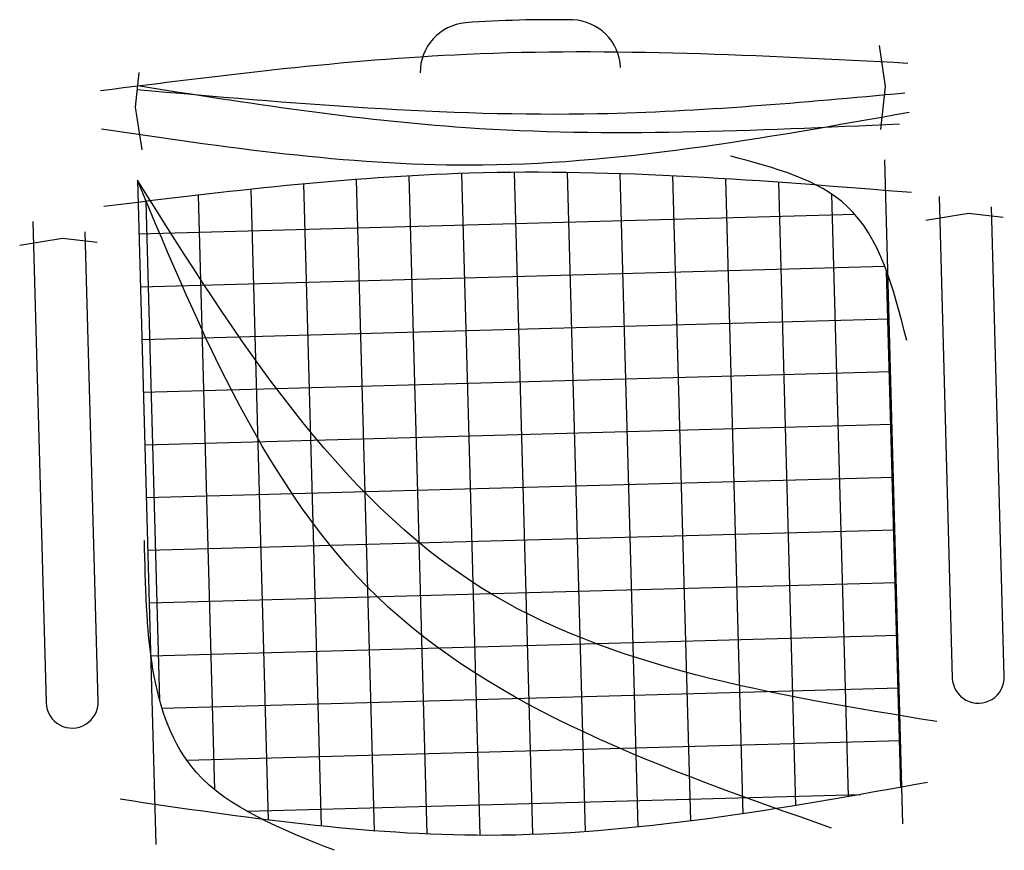
# Model space of a CAD drawing. Units: millimetres. Extents: x 260056 to 291538, y -54863 to -28210.
# Drawn here: x 278224 to 278283, y -33499 to -33449 of the extents above; entities that cross this region are included whole.
import ezdxf

# ---------------------------------------------------------------- set-up
doc = ezdxf.new("R2010")
doc.units = ezdxf.units.MM
doc.header["$LTSCALE"] = 10
doc.layers.add('PAREDE', color=6, linetype='Continuous')

msp = doc.modelspace()

# ---------------------------------------------------------------- hatches: boundary and pattern name
at = {"layer": 'PAREDE'}
h = msp.add_hatch(dxfattribs=at)
h.set_pattern_fill('NET', color=8, angle=180, style=0)
h.set_pattern_definition([(181.5742, (266561.9797, -39347.492), (-0.08722214, 3.1738017), []), (91.5742, (266561.9797, -39347.492), (3.1738017, 0.08722214), [])])
edge = h.paths.add_edge_path()
edge.add_spline(control_points=[(278231.789, -33460.109), (278238.189, -33459.338), (278251.522, -33457.871), (278264.907, -33458.633), (278271.868, -33459.158)], knot_values=[5.7274, 5.7274, 5.7274, 5.7274, 25.021192, 45.909177, 45.909177, 45.909177, 45.909177], degree=3, periodic=0)
edge.add_spline(control_points=[(278271.868, -33459.158), (278272.554, -33459.51), (278274.5, -33460.795), (278275.603, -33462.934), (278276.183, -33464.558)], knot_values=[3.849234, 3.849234, 3.849234, 3.849234, 6.216238, 11.218992, 11.218992, 11.218992, 11.218992], degree=3, periodic=0)
edge.add_line((278276.183, -33464.558), (278276.912, -33491.093))
edge.add_spline(control_points=[(278276.912, -33491.093), (278267.799, -33489.589), (278248.428, -33485.893), (278237.53, -33469.218), (278231.789, -33460.109)], knot_values=[2.137653, 2.137653, 2.137653, 2.137653, 28.62057, 59.280452, 59.280452, 59.280452, 59.280452], degree=3, periodic=0)
edge = h.paths.add_edge_path(flags=17)
edge.add_spline(control_points=[(278269.474, -33496.696), (278263.687, -33497.614), (278253.373, -33498.835), (278243.035, -33497.902), (278238.498, -33497.333)], knot_values=[9.167853, 9.167853, 9.167853, 9.167853, 26.660858, 40.33235, 40.33235, 40.33235, 40.33235], degree=3, periodic=0)
edge.add_spline(control_points=[(278238.498, -33497.333), (278236.954, -33496.556), (278233.347, -33494.205), (278232.142, -33490.074), (278231.789, -33487.232)], knot_values=[4.494795, 4.494795, 4.494795, 4.494795, 9.560042, 17.746592, 17.746592, 17.746592, 17.746592], degree=3, periodic=0)
edge.add_line((278231.789, -33487.232), (278231.046, -33460.198))
edge.add_spline(control_points=[(278231.046, -33460.198), (278231.21, -33460.179), (278231.375, -33460.159), (278231.539, -33460.139)], knot_values=[46.159951, 46.159951, 46.159951, 46.159951, 46.655867, 46.655867, 46.655867, 46.655867], degree=3, periodic=0)
edge.add_spline(control_points=[(278231.539, -33460.139), (278235.261, -33469.031), (278242.894, -33486.492), (278260.463, -33493.494), (278269.474, -33496.696)], knot_values=[3.352487, 3.352487, 3.352487, 3.352487, 30.962521, 58.308939, 58.308939, 58.308939, 58.308939], degree=3, periodic=0)
edge = h.paths.add_edge_path()
edge.add_spline(control_points=[(278231.789, -33460.109), (278237.53, -33469.218), (278248.428, -33485.893), (278267.799, -33489.589), (278276.912, -33491.093)], knot_values=[2.137653, 2.137653, 2.137653, 2.137653, 32.797536, 59.280452, 59.280452, 59.280452, 59.280452], degree=3, periodic=0)
edge.add_line((278276.912, -33491.093), (278277.03, -33495.4))
edge.add_spline(control_points=[(278277.03, -33495.4), (278274.512, -33495.852), (278271.993, -33496.296), (278269.474, -33496.696)], knot_values=[1.552749, 1.552749, 1.552749, 1.552749, 9.167853, 9.167853, 9.167853, 9.167853], degree=3, periodic=0)
edge.add_spline(control_points=[(278269.474, -33496.696), (278260.463, -33493.494), (278242.894, -33486.492), (278235.261, -33469.031), (278231.539, -33460.139)], knot_values=[3.352487, 3.352487, 3.352487, 3.352487, 30.698905, 58.308939, 58.308939, 58.308939, 58.308939], degree=3, periodic=0)
edge.add_spline(control_points=[(278231.539, -33460.139), (278231.622, -33460.129), (278231.706, -33460.119), (278231.789, -33460.109)], knot_values=[45.909177, 45.909177, 45.909177, 45.909177, 46.159951, 46.159951, 46.159951, 46.159951], degree=3, periodic=0)

# ---------------------------------------------------------------- linework, layer by layer
at = {"layer": 'PAREDE', "color": 8}
for p, q in [((278276.033, -33453.222), (278275.677, -33450.759)), ((278230.884, -33454.463), (278231.115, -33452.386)), ((278275.759, -33455.818), (278276.033, -33453.222)), ((278231.3, -33457.04), (278230.884, -33454.463)), ((278277.091, -33497.619), (278275.992, -33457.634)), ((278231.009, -33458.871), (278232.108, -33498.856)), ((278279.264, -33459.851), (278280.06, -33488.828)), ((278283.19, -33488.742), (278282.413, -33460.476)), ((278278.467, -33461.272), (278281.044, -33460.856)), ((278281.044, -33460.856), (278283.121, -33461.087)), ((278224.719, -33461.35), (278225.515, -33490.327)), ((278228.645, -33490.241), (278227.868, -33461.975)), ((278223.921, -33462.771), (278226.498, -33462.355)), ((278226.498, -33462.355), (278228.576, -33462.586))]:
    msp.add_line(p, q, dxfattribs=at)
for centre, radius, start, end in [((278256.062, -33525.077), 75.876, 89.1407, 94.0077), ((278257.095, -33452.208), 3, 2.50534, 87.99088), ((278251.029, -33452.375), 3, 95.15752, 180.64306), ((278281.625, -33488.785), 1.565, 181.5742, 1.5742), ((278227.08, -33490.284), 1.565, 181.5742, 1.5742)]:
    msp.add_arc(centre, radius, start, end, dxfattribs=at)
for points, knots in [([(278277.381, -33451.83), (278268.512, -33451.364), (278252.26, -33450.511), (278236.122, -33452.558), (278228.791, -33453.488)], [0, 0, 0, 0, 26.577694, 48.704333, 48.704333, 48.704333, 48.704333]), ([(278276.881, -33455.49), (278268.162, -33455.897), (278252.789, -33456.615), (278237.599, -33454.226), (278231.025, -33453.192)], [0, 0, 0, 0, 26.100156, 46.017094, 46.017094, 46.017094, 46.017094]), ([(278277.201, -33453.626), (278271.046, -33454.19), (278255.657, -33455.601), (278240.246, -33454.241), (278230.999, -33453.425)], [0, 0, 0, 0, 18.512081, 46.282143, 46.282143, 46.282143, 46.282143]), ([(278277.462, -33454.783), (278268.645, -33456.369), (278252.47, -33459.279), (278236.237, -33456.885), (278228.854, -33455.796)], [0, 0, 0, 0, 26.660858, 48.904614, 48.904614, 48.904614, 48.904614]), ([(278277.32, -33468.509), (278276.525, -33465.403), (278275.047, -33459.627), (278269.359, -33458.116), (278266.73, -33457.418)], [0, 0, 0, 0, 8.851988, 16.457919, 16.457919, 16.457919, 16.457919]), ([(278277.595, -33459.61), (278268.724, -33458.895), (278252.482, -33457.586), (278236.318, -33459.555), (278228.982, -33460.449)], [0, 0, 0, 0, 26.615385, 48.729513, 48.729513, 48.729513, 48.729513]), ([(278279.12, -33491.455), (278269.26, -33489.847), (278248.358, -33486.439), (278237.006, -33468.4), (278231.009, -33458.871)], [0, 0, 0, 0, 28.62057, 60.668891, 60.668891, 60.668891, 60.668891]), ([(278272.796, -33497.865), (278262.643, -33494.31), (278242.926, -33487.405), (278234.902, -33468.191), (278231.009, -33458.871)], [0, 0, 0, 0, 30.698905, 59.620985, 59.620985, 59.620985, 59.620985]), ([(278242.868, -33499.207), (278239.678, -33497.946), (278231.72, -33494.802), (278231.541, -33485.892), (278231.434, -33480.553)], [0, 0, 0, 0, 9.560042, 23.848793, 23.848793, 23.848793, 23.848793]), ([(278278.571, -33495.124), (278269.753, -33496.71), (278253.579, -33499.62), (278237.346, -33497.225), (278229.963, -33496.136)], [0, 0, 0, 0, 26.660858, 48.904614, 48.904614, 48.904614, 48.904614])]:
    msp.add_open_spline(points, degree=3, knots=knots, dxfattribs=at)

doc.saveas('drawing.dxf')
